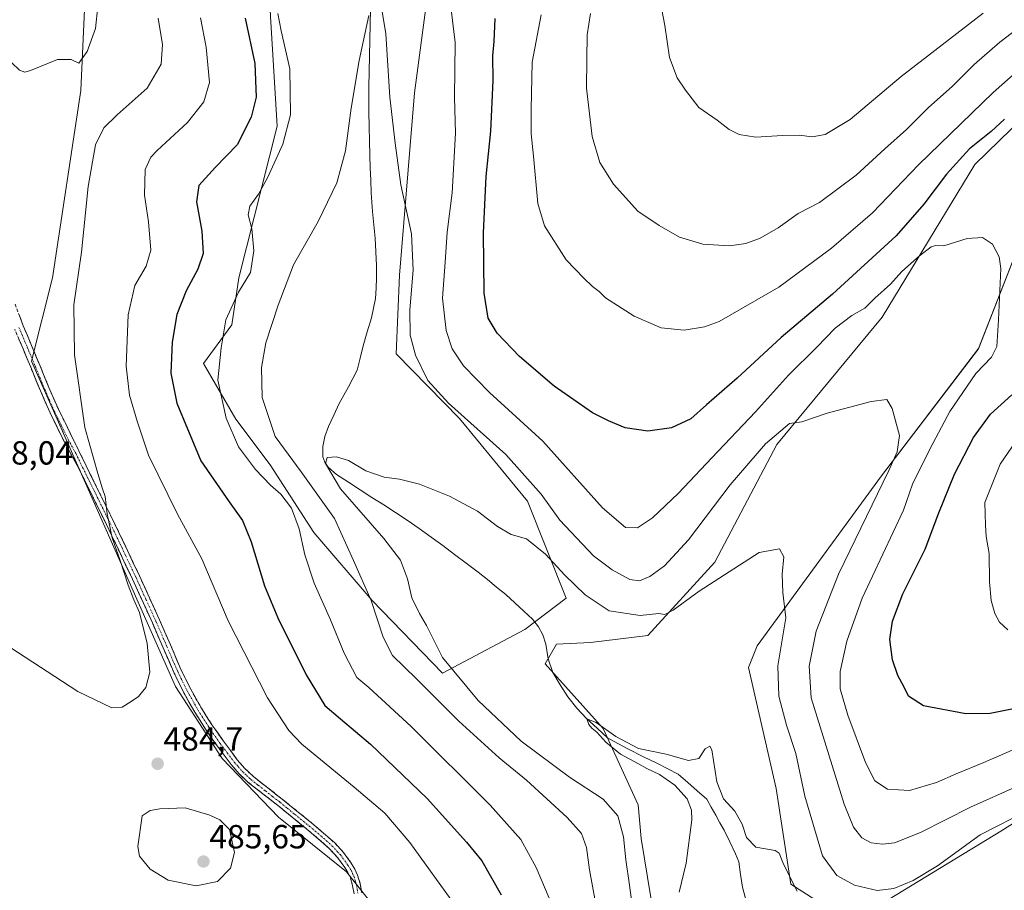
# Model space of a CAD drawing. Units: metres. Extents: x 559892 to 563343, y 4705555 to 4707900.
# Drawn here: x 561298 to 561593, y 4706848 to 4707109 of the extents above; entities that cross this region are included whole.
import ezdxf
from ezdxf.enums import TextEntityAlignment as Align

# ---------------------------------------------------------------- set-up
doc = ezdxf.new("R2010")
doc.units = ezdxf.units.M
doc.header["$MEASUREMENT"] = 0
doc.linetypes.add('TRAZO_Y_PUNTO', pattern=[1, 0.5, -0.25, 0, -0.25])
doc.linetypes.add('TRAZOSX2', pattern=[1.5, 1, -0.5])
for name, color, linetype, lineweight in [('Camino', 19, 'TRAZOSX2', 0), ('Camino Cxs', 19, 'Continuous', 0), ('Camino eje', 19, 'TRAZO_Y_PUNTO', 0), ('Carátula', 7, 'Continuous', 5), ('Corriente natural lineal', 142, 'Continuous', 13), ('Cultivos herbáceos CxS', 92, 'Continuous', 0), ('Cultivos leñosos CxS', 92, 'Continuous', 0), ('Curva de nivel maestra', 36, 'Continuous', 30), ('Curva de nivel normal', 36, 'Continuous', 0), ('Matorral CxS', 135, 'Continuous', 0), ('Pastizal CxS', 92, 'Continuous', 0), ('Punto de cota en terreno', 7, 'Continuous', 0), ('Rótulo de punto de cota en terreno', 19, 'Continuous', 0)]:
    doc.layers.add(name, color=color, linetype=linetype, lineweight=lineweight)
doc.styles.add('Arial', font='txt', dxfattribs={"height": 0.2})

# ---------------------------------------------------------------- blocks, each defined once
blk = doc.blocks.new('*U152')
at = {"layer": 'Matorral CxS', "color": 135, "linetype": 'Continuous', "lineweight": 0}
for points in [[(561373.0487, 4707110.1779, 470.1578), (561375.0471, 4707077.3729, 470.1912), (561363.5603, 4707031.8789, 469.4269), (561361.4879, 4707017.8335, 467.8578), (561352.9695, 4707006.2377, 470.4105), (561362.6781, 4706989.6015, 468.5279), (561373.0075, 4706975.9185, 468.5965), (561386.0887, 4706955.5685, 467.9216), (561403.5301, 4706935.2191, 464.3991), (561424.6063, 4706913.4157, 461.1816), (561449.3173, 4706926.4963, 456.7592), (561461.6717, 4706935.9449, 458.329), (561450.0439, 4706965.0153, 462.7797), (561429.6949, 4706989.7255, 464.3268), (561410.7585, 4707009.1611, 463.5742), (561411.7607, 4707032.6941, 464.6229), (561416.2215, 4707087.3115, 466.6285), (561422.7327, 4707136.3141, 471.4636)], [(561644.6145, 4706899.4109, 464.3476), (561591.9069, 4706866.1397, 457.8459), (561546.9173, 4706838.7475, 454.7553), (561528.9957, 4706850.1905, 455.3229), (561524.5751, 4706878.9277, 456.8215), (561516.3159, 4706915.0953, 457.7862), (561518.9349, 4706921.6411, 458.4999), (561556.1231, 4706972.6169, 466.169), (561585.1971, 4707010.6763, 469.5836), (561601.0379, 4707051.2851, 473.0204)], [(561620.4601, 4707101.2201, 477.6693), (561584.0831, 4707065.8907, 472.7788), (561556.3397, 4707020.1165, 467.9178), (561524.7465, 4706981.9299, 464.2412), (561506.1555, 4706946.7177, 460.4186), (561486.1047, 4706924.7045, 458.1042), (561468.9815, 4706922.6297, 457.5421), (561458.7969, 4706922.1021, 457.2086), (561455.4205, 4706916.1973, 456.3173), (561472.7301, 4706896.8569, 454.907), (561483.2719, 4706874.0157, 457.0532), (561484.1157, 4706863.8919, 456.9507), (561488.9041, 4706834.6545, 456.0034), (561502.7741, 4706812.4723, 454.3472), (561523.6159, 4706789.6319, 452.6095), (561545.9415, 4706769.1371, 449.7099), (561554.4199, 4706718.9359, 449.5075), (561567.7443, 4706699.9725, 449.9948), (561595.9403, 4706668.0057, 445.3005)], [(561513.2573, 4706639.8793, 472.5642), (561512.9439, 4706669.4255, 470.5415), (561485.5267, 4706710.5957, 474.6818), (561459.1817, 4706759.1283, 478.2744), (561443.4953, 4706782.0613, 479.0488), (561425.9953, 4706797.5897, 480.5827), (561415.7189, 4706817.3129, 481.9403), (561407.7041, 4706838.9541, 483.2501), (561395.8665, 4706853.8949, 483.8707), (561375.4729, 4706870.3225, 484.1282), (561358.5781, 4706887.8337, 483.9698), (561344.6209, 4706909.4239, 484.2596), (561301.4759, 4707006.9765, 486.8447), (561307.7341, 4707031.9275, 485.9681), (561316.2281, 4707088.0061, 487.6041), (561319.0013, 4707147.5971, 493.2524)]]:
    blk.add_polyline3d(points, dxfattribs=at)
blk = doc.blocks.new('*U186')
at = {"layer": 'Curva de nivel normal', "color": 36, "linetype": 'Continuous', "lineweight": 0}
for points in [[(561457.93, 4706842.75, 470), (561452.72, 4706855.23, 470), (561448.05, 4706863.62, 470), (561438.92, 4706873.85, 470), (561415.27, 4706897.51, 470), (561402.53, 4706909.17, 470), (561398.93, 4706912.18, 470), (561395.14, 4706919.41, 470), (561391.1, 4706929.41, 470), (561386.2, 4706940.44, 470), (561383.36, 4706948.88, 470), (561381.69, 4706956.7, 470), (561379.36, 4706962.87, 470), (561376.18, 4706967.1, 470), (561373.11, 4706969.74, 470), (561368.54, 4706974.51, 470), (561363.54, 4706981.27, 470), (561359.84, 4706989.88, 470), (561357.29, 4707001.29, 470), (561358.28, 4707010.88, 470), (561359.71, 4707019.28, 470), (561363.45, 4707027.56, 470), (561367.05, 4707033.49, 470), (561368.13, 4707040.03, 470), (561367.45, 4707046.56, 470), (561366.38, 4707050.75, 470), (561366.84, 4707053.41, 470), (561369.45, 4707056.95, 470), (561372.2, 4707061.89, 470), (561376.79, 4707071.92, 470), (561379.09, 4707080.76, 470), (561378.92, 4707094.51, 470), (561376.23, 4707105.87, 470), (561375.23, 4707111.11, 470)], [(561427.16, 4707112.34, 470), (561428.37, 4707102.41, 470), (561428.24, 4707085.97, 470), (561428.5, 4707075.3, 470), (561427.52, 4707057.34, 470), (561426.05, 4707045.59, 470), (561425.37, 4707036.56, 470), (561424.66, 4707025.84, 470), (561425.76, 4707016.13, 470), (561427.48, 4707010.67, 470), (561430.94, 4707005.51, 470), (561438.72, 4706997.57, 470), (561454.64, 4706983, 470), (561472.56, 4706963.02, 470), (561479.42, 4706957.1, 470), (561483.01, 4706956.98, 470), (561487.53, 4706959.99, 470), (561495.33, 4706967.41, 470), (561505.26, 4706978, 470), (561518.4, 4706991.76, 470), (561528.28, 4707002.76, 470), (561536.72, 4707011.11, 470), (561542.26, 4707016.84, 470), (561547.28, 4707020.66, 470), (561551.18, 4707022.8, 470), (561554.18, 4707025.82, 470), (561558.85, 4707030.02, 470), (561562.26, 4707033.76, 470), (561567.5, 4707038.54, 470), (561571.05, 4707041.24, 470), (561572.34, 4707041.6, 470), (561574.84, 4707041.5, 470), (561581.85, 4707043.68, 470), (561586.43, 4707043.99, 470), (561589.36, 4707042.03, 470), (561591.35, 4707038.22, 470), (561591.9, 4707034.68, 470), (561591.16, 4707019.33, 470), (561590.74, 4707011.28, 470), (561589.06, 4707008.12, 470), (561584.38, 4707003.28, 470), (561576.62, 4706991.89, 470), (561570.68, 4706980.75, 470), (561565.44, 4706970.03, 470), (561562.69, 4706962.25, 470), (561550.3, 4706935.89, 470), (561545.79, 4706923.06, 470), (561543.77, 4706913.92, 470), (561543.79, 4706908.73, 470), (561546.08, 4706900.89, 470), (561551.38, 4706886.67, 470), (561554.12, 4706881.22, 470), (561557.98, 4706878.67, 470), (561564.57, 4706878.3, 470), (561572.64, 4706880.7, 470), (561578.5, 4706883.28, 470), (561586.78, 4706886.65, 470), (561595.24, 4706890.34, 470)]]:
    blk.add_polyline3d(points, dxfattribs=at)
blk = doc.blocks.new('*U188')
at = {"layer": 'Curva de nivel normal', "color": 36, "linetype": 'Continuous', "lineweight": 0}
for points in [[(561260.2, 4707112.23, 490), (561271.26, 4707104.7, 490), (561280.21, 4707096.45, 490), (561283.88, 4707093.11, 490), (561285.55, 4707089.44, 490), (561286.58, 4707086.44, 490), (561290.84, 4707089.36, 490), (561293.51, 4707094.29, 490), (561295.6, 4707096.3, 490), (561297.86, 4707094.14, 490), (561299.49, 4707093.56, 490), (561301.13, 4707094.04, 490), (561309.31, 4707097.32, 490), (561313.38, 4707097.35, 490), (561315.64, 4707096.18, 490), (561318.18, 4707099.7, 490), (561320.7, 4707106.57, 490), (561321.37, 4707113.2, 490)], [(561487.9, 4707124.75, 490), (561491.18, 4707107.53, 490), (561492.59, 4707097.88, 490), (561494.88, 4707091.81, 490), (561497.44, 4707088.09, 490), (561501.41, 4707082.97, 490), (561506.92, 4707079.1, 490), (561510.45, 4707076.34, 490), (561513.47, 4707074.82, 490), (561518.46, 4707074.09, 490), (561526.51, 4707074.6, 490), (561531.51, 4707074.65, 490), (561535.37, 4707074.15, 490), (561539.3, 4707074.81, 490), (561546.71, 4707079.39, 490), (561562, 4707092.26, 490), (561586.63, 4707111.21, 490)]]:
    blk.add_polyline3d(points, dxfattribs=at)
blk = doc.blocks.new('*U193')
at = {"layer": 'Curva de nivel normal', "color": 36, "linetype": 'Continuous', "lineweight": 0}
for points in [[(561471.32, 4706839.81, 465), (561468.7, 4706854.51, 465), (561467.74, 4706861.2, 465), (561466.22, 4706865.37, 465), (561461.98, 4706870.22, 465), (561449.81, 4706881.38, 465), (561441.63, 4706888.12, 465), (561429.47, 4706899.06, 465), (561416.84, 4706911.78, 465), (561409.68, 4706918.71, 465), (561406.84, 4706924.19, 465), (561403.28, 4706935.19, 465), (561397.94, 4706947.16, 465), (561392.26, 4706959.76, 465), (561382.24, 4706973.81, 465), (561374.45, 4706984.35, 465), (561370.57, 4706996.08, 465), (561370.4, 4707005.08, 465), (561371.7, 4707012.44, 465), (561375.38, 4707023.75, 465), (561379.94, 4707035.75, 465), (561387.32, 4707048.75, 465), (561392.93, 4707060.41, 465), (561395.52, 4707070, 465), (561397.22, 4707082.79, 465), (561399.69, 4707097.04, 465), (561402.55, 4707110.56, 465)], [(561405.8, 4707115.99, 465), (561407.59, 4707104.97, 465), (561408.8, 4707085.99, 465), (561410.41, 4707072.25, 465), (561412.12, 4707059.76, 465), (561415.32, 4707045.05, 465), (561415.87, 4707034.17, 465), (561414.8, 4707022.29, 465), (561414.93, 4707014.68, 465), (561416.53, 4707008.77, 465), (561420.19, 4707001.19, 465), (561426.38, 4706994.32, 465), (561443.59, 4706978.92, 465), (561454.19, 4706967.09, 465), (561459.76, 4706959.33, 465), (561469.88, 4706948.64, 465), (561475.49, 4706944.36, 465), (561480.77, 4706941.5, 465), (561483.66, 4706941.16, 465), (561486.72, 4706942.4, 465), (561491.09, 4706945.58, 465), (561498.31, 4706953.44, 465), (561510.8, 4706969.83, 465), (561521.4, 4706982.18, 465), (561528.56, 4706988.22, 465), (561532.27, 4706988.74, 465), (561539.89, 4706991.31, 465), (561553.02, 4706994.84, 465), (561557.75, 4706995.4, 465), (561559.32, 4706992.8, 465), (561561.49, 4706984.66, 465), (561560.87, 4706979.77, 465), (561558.34, 4706974.22, 465), (561543.25, 4706943.09, 465), (561536.56, 4706926.04, 465), (561534.45, 4706915.54, 465), (561535.05, 4706906.05, 465), (561544.96, 4706874.2, 465), (561547.74, 4706867.32, 465), (561550.22, 4706864.12, 465), (561553.02, 4706862.59, 465), (561556.43, 4706862.21, 465), (561560.02, 4706862.65, 465), (561567.85, 4706865.74, 465), (561582.85, 4706873.34, 465), (561597.1, 4706879.7, 465)]]:
    blk.add_polyline3d(points, dxfattribs=at)
blk = doc.blocks.new('*U194')
at = {"layer": 'Curva de nivel normal', "color": 36, "linetype": 'Continuous', "lineweight": 0}
blk.add_polyline3d([(561482.6, 4706835.24, 460), (561480.64, 4706849.9, 460), (561479.5, 4706857.49, 460), (561478.81, 4706864.39, 460), (561477.18, 4706870.71, 460), (561472.77, 4706875.66, 460), (561462.71, 4706882.28, 460), (561448.18, 4706893.08, 460), (561435.32, 4706905.23, 460), (561424.61, 4706918.18, 460), (561419.84, 4706927.74, 460), (561417.73, 4706931.3, 460), (561415.42, 4706935.99, 460), (561414.14, 4706941.72, 460), (561412.07, 4706947.27, 460), (561407.05, 4706953.82, 460), (561394.05, 4706968.65, 460), (561389.56, 4706976.24, 460), (561390.02, 4706978.06, 460), (561392.88, 4706978.3, 460), (561396.48, 4706977.16, 460), (561401.61, 4706974.1, 460), (561407.18, 4706972.15, 460), (561411.74, 4706971.56, 460), (561417.68, 4706970.03, 460), (561426.68, 4706966.44, 460), (561435.08, 4706962.03, 460), (561441.11, 4706957.44, 460), (561445.23, 4706955.02, 460), (561449.77, 4706953.68, 460), (561455.45, 4706949.1, 460), (561461.22, 4706942.83, 460), (561467.31, 4706936.88, 460), (561474.52, 4706932.09, 460), (561483.84, 4706930.74, 460), (561489.4, 4706931.3, 460), (561491.27, 4706931.04, 460), (561493.69, 4706932.33, 460), (561501.48, 4706937.99, 460), (561519.51, 4706949.62, 460), (561525.58, 4706950.74, 460), (561526.92, 4706948.29, 460), (561526.42, 4706943.15, 460), (561526.54, 4706937.65, 460), (561527.44, 4706930.01, 460), (561525.04, 4706915.67, 460), (561525.39, 4706906.54, 460), (561527.7, 4706897.84, 460), (561530.44, 4706889.39, 460), (561533.18, 4706876.57, 460), (561538.46, 4706858.68, 460), (561542.74, 4706852.77, 460), (561548.04, 4706849.92, 460), (561554.84, 4706848.37, 460), (561559.88, 4706848.93, 460), (561565.63, 4706851.32, 460), (561572.88, 4706855.72, 460), (561585.69, 4706865.05, 460), (561600.58, 4706872.55, 460)], dxfattribs=at)
blk = doc.blocks.new('*U203')
at = {"layer": 'Curva de nivel normal', "color": 36, "linetype": 'Continuous', "lineweight": 0}
blk.add_polyline3d([(561530.86, 4706848.14, 455), (561526.81, 4706856.2, 455), (561525.43, 4706859.5, 455), (561524.3, 4706860.35, 455), (561518.51, 4706861.34, 455), (561515.69, 4706864.24, 455), (561514.4, 4706868.15, 455), (561512.2, 4706872.1, 455), (561508.8, 4706875.83, 455), (561506.82, 4706880.9, 455), (561505.34, 4706890.43, 455), (561504.7, 4706891.62, 455), (561503.29, 4706890.81, 455), (561501.38, 4706887.91, 455), (561498.3, 4706887.26, 455), (561491.62, 4706889.19, 455), (561483.31, 4706890.88, 455), (561476.53, 4706894.44, 455), (561470.62, 4706898.68, 455), (561467.88, 4706899.74, 455), (561468.5, 4706898.07, 455), (561469.38, 4706896.94, 455), (561470.86, 4706895.77, 455), (561473.51, 4706892.74, 455), (561477.92, 4706889.16, 455), (561483.38, 4706886.29, 455), (561485.87, 4706884.83, 455), (561489.63, 4706883.1, 455), (561494.23, 4706879.86, 455), (561497.89, 4706875.79, 455), (561499.19, 4706872.37, 455), (561499.29, 4706869.53, 455), (561497.6, 4706856.5, 455), (561495.55, 4706847.83, 455)], dxfattribs=at)
blk = doc.blocks.new('*U205')
at = {"layer": 'Curva de nivel maestra', "color": 36, "linetype": 'Continuous', "lineweight": 30}
for points in [[(561607.71, 4706905.11, 475), (561588.68, 4706901.32, 475), (561581.39, 4706901.29, 475), (561568.75, 4706903.68, 475), (561564.18, 4706906.54, 475), (561562.91, 4706909.27, 475), (561561.07, 4706912.7, 475), (561559.43, 4706917.46, 475), (561558.65, 4706923.58, 475), (561559.4, 4706929.07, 475), (561562.57, 4706937.24, 475), (561569.22, 4706950.65, 475), (561573.31, 4706961.53, 475), (561578, 4706973.08, 475), (561583.66, 4706984.08, 475), (561588.76, 4706991.08, 475), (561595.22, 4706996.85, 475)], [(561593.02, 4707079.49, 475), (561589.02, 4707075.73, 475), (561582.49, 4707070.53, 475), (561575.62, 4707062.96, 475), (561568.84, 4707053.93, 475), (561560.53, 4707044.45, 475), (561541.44, 4707027.05, 475), (561526.05, 4707013.99, 475), (561512.93, 4707001.89, 475), (561503.68, 4706993.82, 475), (561499.02, 4706989.64, 475), (561493.26, 4706986.99, 475), (561486.09, 4706985.93, 475), (561479.38, 4706986.96, 475), (561474.39, 4706989.1, 475), (561469.58, 4706991.46, 475), (561458.11, 4706999.4, 475), (561447.71, 4707008.34, 475), (561441.04, 4707015.28, 475), (561438.3, 4707019.86, 475), (561437.08, 4707027.32, 475), (561436.85, 4707045.41, 475), (561437.7, 4707062.22, 475), (561439.06, 4707075.86, 475), (561439.81, 4707091.01, 475), (561439.65, 4707098.46, 475), (561440.12, 4707102.69, 475), (561440.37, 4707109.61, 475)], [(561365.51, 4707109.75, 475), (561368.35, 4707096.08, 475), (561368.78, 4707086.08, 475), (561367.31, 4707080.08, 475), (561363.05, 4707071.75, 475), (561356.63, 4707065.08, 475), (561351.65, 4707059.57, 475), (561350.9, 4707054.7, 475), (561352.53, 4707045.84, 475), (561352.88, 4707039.16, 475), (561351.33, 4707034.49, 475), (561347.78, 4707027.96, 475), (561345.03, 4707020.88, 475), (561343.66, 4707012.65, 475), (561343.18, 4707003.37, 475), (561344.98, 4706994.38, 475), (561352.22, 4706977.08, 475), (561360.74, 4706964.76, 475), (561364.66, 4706959.15, 475), (561367.25, 4706952.8, 475), (561371.3, 4706939.65, 475), (561375.24, 4706930.04, 475), (561383.76, 4706912.98, 475), (561389.31, 4706903.76, 475), (561394.04, 4706899.8, 475), (561403.04, 4706892.16, 475), (561420.06, 4706875.89, 475), (561431.84, 4706862.78, 475), (561436.36, 4706857.19, 475), (561442.15, 4706847.06, 475)]]:
    blk.add_polyline3d(points, dxfattribs=at)
blk = doc.blocks.new('5PATER')
at = {"layer": 'Carátula', "linetype": 'Continuous', "lineweight": 5}
h = blk.add_hatch(color=250, dxfattribs=at)
edge = h.paths.add_edge_path()
edge.add_ellipse((0, 0.01), major_axis=(-1.33, -1.34), ratio=0.999422, start_angle=0, end_angle=360)

msp = doc.modelspace()

# ---------------------------------------------------------------- linework, layer by layer
at = {"layer": 'Camino', "color": 19, "linetype": 'TRAZOSX2', "lineweight": 0}
for points in [[(561296.55, 4707024.06), (561299, 4707017.55), (561301.46, 4707011.65), (561303.96, 4707005.72), (561306.67, 4706999.07), (561309.55, 4706992.56), (561313.68, 4706984.11), (561317.84, 4706975.62), (561327.66, 4706955.64), (561333.84, 4706942.59), (561339.83, 4706929.45), (561343.09, 4706921.93), (561346.33, 4706914.39), (561349.19, 4706908.61), (561352.36, 4706902.97), (561355.54, 4706897.95), (561358.97, 4706893.08), (561363.14, 4706887.48), (561365.42, 4706884.86), (561367.95, 4706882.47), (561372.26, 4706879.08), (561376.58, 4706875.72), (561381.01, 4706872.13), (561385.43, 4706868.52), (561388.91, 4706865.59), (561392.31, 4706862.57), (561394.95, 4706859.71), (561397.26, 4706856.54), (561398.35, 4706854.76), (561399.19, 4706852.87), (561399.96, 4706850.29), (561400.41, 4706847.64)], [(561398.11, 4706847.34), (561397.69, 4706849.76), (561397.01, 4706852.07), (561396.29, 4706853.68), (561395.33, 4706855.25), (561393.15, 4706858.24), (561390.69, 4706860.91), (561387.39, 4706863.84), (561383.95, 4706866.74), (561379.55, 4706870.33), (561375.14, 4706873.91), (561370.83, 4706877.25), (561366.43, 4706880.72), (561363.74, 4706883.25), (561361.34, 4706886.03), (561357.09, 4706891.72), (561353.61, 4706896.66), (561350.37, 4706901.78), (561347.14, 4706907.53), (561344.22, 4706913.42), (561340.96, 4706921.01), (561337.71, 4706928.51), (561331.73, 4706941.61), (561325.57, 4706954.64), (561320.67, 4706964.61), (561315.76, 4706974.59), (561311.23, 4706982.91), (561307.07, 4706991.41), (561304.16, 4706998), (561301.43, 4707004.67), (561298.94, 4707010.6), (561296.46, 4707016.54)]]:
    msp.add_lwpolyline(points, dxfattribs=at)
at = {"layer": 'Camino Cxs', "color": 19, "linetype": 'Continuous', "lineweight": 0}
for points in [[(561297.78, 4707020.81, 487.62), (561299, 4707017.55, 487.53), (561300.23, 4707014.6, 487.41), (561301.46, 4707011.65, 487.11), (561302.71, 4707008.69, 486.87), (561303.96, 4707005.72, 486.71), (561305.32, 4707002.4, 486.55), (561306.67, 4706999.07, 486.29), (561308.11, 4706995.82, 486.06), (561309.55, 4706992.56, 485.91), (561311.62, 4706988.34, 485.82), (561313.68, 4706984.11, 485.48), (561315.76, 4706979.87, 485.42), (561317.84, 4706975.62, 485.18), (561319.8, 4706971.62, 485.08), (561321.77, 4706967.63, 485.06), (561323.73, 4706963.63, 484.75), (561325.7, 4706959.64, 484.76), (561327.66, 4706955.64, 484.64), (561329.72, 4706951.29, 484.55), (561331.78, 4706946.94, 484.54), (561333.84, 4706942.59, 484.58), (561335.84, 4706938.21, 484.64), (561337.83, 4706933.83, 484.61), (561339.83, 4706929.45, 484.6), (561341.46, 4706925.69, 484.57), (561343.09, 4706921.93, 484.44), (561344.71, 4706918.16, 484.37), (561346.33, 4706914.39, 484.29), (561347.76, 4706911.5, 484.12), (561349.19, 4706908.61, 484), (561350.78, 4706905.79, 483.98), (561352.36, 4706902.97, 483.95), (561353.95, 4706900.46, 483.87), (561355.54, 4706897.95, 483.83), (561357.26, 4706895.52, 483.82), (561358.97, 4706893.08, 483.75), (561361.06, 4706890.28, 483.75), (561363.14, 4706887.48, 483.71), (561365.42, 4706884.86, 483.69), (561367.95, 4706882.47, 483.62), (561370.11, 4706880.78, 483.54), (561372.26, 4706879.08, 483.6), (561374.42, 4706877.4, 483.54), (561376.58, 4706875.72, 483.56), (561378.8, 4706873.93, 483.55), (561381.01, 4706872.13, 483.51), (561383.22, 4706870.33, 483.59), (561385.43, 4706868.52, 483.71), (561388.91, 4706865.59, 483.68), (561392.31, 4706862.57, 483.77), (561394.95, 4706859.71, 483.85), (561397.26, 4706856.54, 483.85), (561398.35, 4706854.76, 483.83), (561399.19, 4706852.87, 483.8), (561399.96, 4706850.29, 483.7), (561400.41, 4706847.64, 483.6)], [(561398.11, 4706847.34, 483.59), (561397.69, 4706849.76, 483.69), (561397.01, 4706852.07, 483.77), (561396.29, 4706853.68, 483.85), (561395.33, 4706855.25, 483.94), (561393.15, 4706858.24, 483.97), (561390.69, 4706860.91, 483.94), (561387.39, 4706863.84, 483.85), (561383.95, 4706866.74, 483.87), (561381.75, 4706868.54, 483.83), (561379.55, 4706870.33, 483.74), (561377.35, 4706872.12, 483.78), (561375.14, 4706873.91, 483.79), (561372.99, 4706875.58, 483.74), (561370.83, 4706877.25, 483.8), (561368.63, 4706878.99, 483.79), (561366.43, 4706880.72, 483.83), (561363.74, 4706883.25, 483.88), (561361.34, 4706886.03, 483.92), (561359.22, 4706888.88, 483.95), (561357.09, 4706891.72, 483.98), (561355.35, 4706894.19, 484.02), (561353.61, 4706896.66, 484.01), (561351.99, 4706899.22, 484.04), (561350.37, 4706901.78, 484.09), (561348.76, 4706904.66, 484.09), (561347.14, 4706907.53, 484.13), (561345.68, 4706910.48, 484.26), (561344.22, 4706913.42, 484.36), (561342.59, 4706917.22, 484.41), (561340.96, 4706921.01, 484.52), (561339.34, 4706924.76, 484.67), (561337.71, 4706928.51, 484.65), (561335.72, 4706932.88, 484.78), (561333.72, 4706937.24, 484.78), (561331.73, 4706941.61, 484.79), (561329.68, 4706945.95, 484.82), (561327.62, 4706950.3, 484.86), (561325.57, 4706954.64, 484.97), (561323.94, 4706957.96, 485.03), (561322.3, 4706961.29, 485.06), (561320.67, 4706964.61, 485.2), (561319.03, 4706967.94, 485.35), (561317.4, 4706971.26, 485.36), (561315.76, 4706974.59, 485.48), (561313.5, 4706978.75, 485.76), (561311.23, 4706982.91, 485.9), (561309.15, 4706987.16, 486.14), (561307.07, 4706991.41, 486.24), (561305.62, 4706994.71, 486.36), (561304.16, 4706998, 486.63), (561302.8, 4707001.34, 486.8), (561301.43, 4707004.67, 486.91), (561300.19, 4707007.64, 487.2), (561298.94, 4707010.6, 487.53), (561297.7, 4707013.57, 487.89)]]:
    msp.add_polyline3d(points, dxfattribs=at)
at = {"layer": 'Camino eje', "color": 19, "linetype": 'TRAZO_Y_PUNTO', "lineweight": 0}
msp.add_lwpolyline([(561297.73, 4707017.05), (561300.2, 4707011.13), (561301.45, 4707008.16), (561302.7, 4707005.2), (561304.05, 4707001.87), (561305.42, 4706998.54), (561306.86, 4706995.28), (561308.31, 4706991.99), (561310.39, 4706987.74), (561312.46, 4706983.51), (561314.72, 4706979.35), (561316.8, 4706975.11), (561319.26, 4706970.11), (561321.71, 4706965.12), (561326.62, 4706955.14), (561329.7, 4706948.63), (561332.79, 4706942.1), (561335.78, 4706935.55), (561338.77, 4706928.98), (561342.03, 4706921.47), (561345.28, 4706913.91), (561346.74, 4706910.96), (561348.17, 4706908.07), (561351.37, 4706902.38), (561354.58, 4706897.31), (561358.03, 4706892.4), (561360.12, 4706889.6), (561362.24, 4706886.76), (561363.38, 4706885.45), (561364.58, 4706884.06), (561365.93, 4706882.79), (561367.19, 4706881.6), (561369.39, 4706879.86), (561371.55, 4706878.17), (561373.7, 4706876.5), (561375.86, 4706874.82), (561378.08, 4706873.02), (561380.28, 4706871.23), (561384.69, 4706867.63), (561388.15, 4706864.72), (561391.5, 4706861.74), (561394.05, 4706858.98), (561396.3, 4706855.9), (561397.32, 4706854.22), (561397.68, 4706853.42), (561398.1, 4706852.47), (561398.49, 4706851.18), (561398.83, 4706850.03), (561399.05, 4706848.7), (561399.26, 4706847.49)], dxfattribs=at)
at = {"layer": 'Corriente natural lineal', "color": 142, "linetype": 'Continuous', "lineweight": 13}
msp.add_polyline3d([(561403.07, 4707112.55, 465.17), (561402.96, 4707107.84, 465.08), (561402.85, 4707103.13, 464.54), (561402.74, 4707098.42, 464.33), (561402.63, 4707093.71, 464.2), (561402.52, 4707089, 464.01), (561402.53, 4707085.28, 463.87), (561402.53, 4707081.55, 463.7), (561402.62, 4707077.22, 463.54), (561402.72, 4707072.9, 463.44), (561402.81, 4707068.57, 463.24), (561402.96, 4707064.85, 463.13), (561403.12, 4707061.12, 462.95), (561403.27, 4707057.4, 462.76), (561403.45, 4707054.59, 462.67), (561403.63, 4707051.77, 462.58), (561404.02, 4707047.8, 462.43), (561404.41, 4707043.82, 462.2), (561404.61, 4707039.73, 462.03), (561404.81, 4707035.64, 461.86), (561404.86, 4707031.93, 461.72), (561404.71, 4707028.84, 461.62), (561404.55, 4707025.74, 461.59), (561403.93, 4707022.85, 461.53), (561403.31, 4707019.95, 461.46), (561402.09, 4707015.73, 461.26), (561400.86, 4707011.51, 461.11), (561399.95, 4707007.88, 461.01), (561399.03, 4707004.25, 460.91), (561397.75, 4707001.73, 460.84), (561396.46, 4706999.2, 460.77), (561395.04, 4706996.73, 460.74), (561393.62, 4706994.26, 460.67), (561392.02, 4706990.79, 460.5), (561390.41, 4706987.32, 460.41), (561389.38, 4706984.34, 460.3), (561388.73, 4706981.35, 460.22), (561388.78, 4706978.22, 460.2), (561389.34, 4706976.66, 460.32), (561390.34, 4706975.14, 460.12), (561392.9, 4706972.95, 459.69), (561396.43, 4706970.68, 459.39), (561399.95, 4706968.4, 459.16), (561403.48, 4706966.13, 458.92), (561407.01, 4706963.85, 458.47), (561410.53, 4706961.58, 458.38), (561414.06, 4706959.3, 458.17), (561417.62, 4706956.75, 458.06), (561421.18, 4706954.21, 457.92), (561424.74, 4706951.66, 457.87), (561428.25, 4706949.02, 457.75), (561431.75, 4706946.39, 457.66), (561435.26, 4706943.75, 457.56), (561438.05, 4706941.49, 457.5), (561440.84, 4706939.24, 457.36), (561443.63, 4706936.98, 457.35), (561446.29, 4706934.52, 457.23), (561448.95, 4706932.05, 457.14), (561451.61, 4706929.59, 456.88), (561453.33, 4706927.37, 456.75), (561454.65, 4706924.89, 456.42), (561455.56, 4706922.13, 456.12), (561456.32, 4706917.78, 455.94), (561457.62, 4706913.62, 455.89), (561459.89, 4706909.98, 455.94), (561462.15, 4706906.34, 455.5), (561464.81, 4706902.98, 455.29), (561467.77, 4706899.82, 455.1), (561470.91, 4706896.95, 455.02), (561474.05, 4706894.08, 454.88), (561477.17, 4706892.35, 454.85), (561480.3, 4706890.63, 455.06), (561484.66, 4706888.48, 454.37), (561489.03, 4706886.34, 454.55), (561492.12, 4706884.75, 454.44), (561495.22, 4706883.16, 454.39), (561498.08, 4706880.68, 454.49), (561500.93, 4706878.19, 454.35), (561503.79, 4706875.7, 454.3), (561505.13, 4706873.29, 454.12), (561506.47, 4706870.88, 454), (561507.72, 4706868.63, 453.97), (561508.97, 4706866.37, 453.98), (561510.68, 4706862.86, 453.85), (561512.39, 4706859.34, 453.81), (561513.35, 4706856.92, 453.85), (561513.94, 4706853.15, 453.79), (561514.52, 4706849.37, 453.57), (561515.73, 4706844.86, 453.26)], dxfattribs=at)
at = {"layer": 'Cultivos herbáceos CxS', "color": 92, "linetype": 'Continuous', "lineweight": 0}
for points in [[(561595.94, 4706668.01, 445.3), (561567.74, 4706699.97, 449.99), (561554.42, 4706718.94, 449.51), (561545.94, 4706769.14, 449.71), (561523.62, 4706789.63, 452.61), (561502.77, 4706812.47, 454.35), (561488.9, 4706834.65, 456), (561484.12, 4706863.89, 456.95), (561483.27, 4706874.02, 457.05), (561472.73, 4706896.86, 454.91), (561455.42, 4706916.2, 456.32), (561458.8, 4706922.1, 457.21), (561468.98, 4706922.63, 457.54), (561486.1, 4706924.7, 458.1), (561506.16, 4706946.72, 460.42), (561524.75, 4706981.93, 464.24), (561556.34, 4707020.12, 467.92), (561584.08, 4707065.89, 472.78), (561620.46, 4707101.22, 477.67)], [(561620.46, 4707101.22, 477.67), (561584.08, 4707065.89, 472.78), (561556.34, 4707020.12, 467.92), (561524.75, 4706981.93, 464.24), (561506.16, 4706946.72, 460.42), (561486.1, 4706924.7, 458.1), (561468.98, 4706922.63, 457.54), (561458.8, 4706922.1, 457.21), (561455.42, 4706916.2, 456.32), (561472.73, 4706896.86, 454.91), (561483.27, 4706874.02, 457.05), (561484.12, 4706863.89, 456.95), (561488.9, 4706834.65, 456), (561502.77, 4706812.47, 454.35), (561523.62, 4706789.63, 452.61), (561545.94, 4706769.14, 449.71), (561554.42, 4706718.94, 449.51), (561567.74, 4706699.97, 449.99), (561595.94, 4706668.01, 445.3)], [(561601.04, 4707051.29, 473.02), (561585.2, 4707010.68, 469.58), (561556.12, 4706972.62, 466.17), (561518.93, 4706921.64, 458.5), (561516.32, 4706915.1, 457.79), (561524.58, 4706878.93, 456.82), (561529, 4706850.19, 455.32), (561546.92, 4706838.75, 454.76), (561591.91, 4706866.14, 457.85), (561644.61, 4706899.41, 464.35)], [(561644.61, 4706899.41, 464.35), (561591.91, 4706866.14, 457.85), (561546.92, 4706838.75, 454.76), (561529, 4706850.19, 455.32), (561524.58, 4706878.93, 456.82), (561516.32, 4706915.1, 457.79), (561518.93, 4706921.64, 458.5), (561556.12, 4706972.62, 466.17), (561585.2, 4707010.68, 469.58), (561601.04, 4707051.29, 473.02)]]:
    msp.add_polyline3d(points, dxfattribs=at)
at = {"layer": 'Cultivos leñosos CxS', "color": 92, "linetype": 'Continuous', "lineweight": 0}
for points in [[(561393.96, 4707179.3, 470.7), (561393.12, 4707178.61, 470.72), (561378.76, 4707153.68, 470.7), (561371.66, 4707139.28, 473.05), (561373.05, 4707110.18, 470.16), (561375.05, 4707077.37, 470.19), (561363.56, 4707031.88, 469.43), (561361.49, 4707017.83, 467.86), (561352.97, 4707006.24, 470.41), (561362.68, 4706989.6, 468.53), (561373.01, 4706975.92, 468.6), (561386.09, 4706955.57, 467.92), (561403.53, 4706935.22, 464.4), (561424.61, 4706913.42, 461.18), (561449.32, 4706926.5, 456.76), (561461.67, 4706935.94, 458.33), (561450.04, 4706965.02, 462.78), (561429.69, 4706989.73, 464.33), (561410.76, 4707009.16, 463.57), (561411.76, 4707032.69, 464.62), (561416.22, 4707087.31, 466.63), (561422.73, 4707136.31, 471.46), (561432.87, 4707168.65, 472.43)], [(561422.73, 4707136.31, 471.46), (561416.22, 4707087.31, 466.63), (561411.76, 4707032.69, 464.62), (561410.76, 4707009.16, 463.57), (561429.69, 4706989.73, 464.33), (561450.04, 4706965.02, 462.78), (561461.67, 4706935.94, 458.33), (561449.32, 4706926.5, 456.76), (561424.61, 4706913.42, 461.18), (561424.61, 4706913.42, 461.18), (561403.53, 4706935.22, 464.4), (561386.09, 4706955.57, 467.92), (561373.01, 4706975.92, 468.6), (561362.68, 4706989.6, 468.53), (561352.97, 4707006.24, 470.41), (561361.49, 4707017.83, 467.86), (561363.56, 4707031.88, 469.43), (561375.05, 4707077.37, 470.19), (561373.05, 4707110.18, 470.16)]]:
    msp.add_polyline3d(points, dxfattribs=at)
at = {"layer": 'Curva de nivel normal', "color": 36, "linetype": 'Continuous', "lineweight": 0}
for points in [[(561294.97, 4706921.21, 485), (561315.38, 4706908, 485), (561325.51, 4706903.08, 485), (561328.61, 4706903.28, 485), (561331.34, 4706904.93, 485), (561333.58, 4706906.45, 485), (561335.73, 4706909.2, 485), (561336.92, 4706913.76, 485), (561336.14, 4706922.38, 485), (561333.85, 4706931.65, 485), (561332.13, 4706935.43, 485), (561330.42, 4706939.85, 485), (561328.08, 4706947.25, 485), (561325.68, 4706953.99, 485), (561324.15, 4706961.15, 485), (561323.52, 4706966.42, 485), (561322.73, 4706968.63, 485), (561321.34, 4706973.25, 485), (561317.47, 4706987.04, 485), (561314.31, 4707008.88, 485), (561314.2, 4707023.77, 485), (561316.45, 4707039.56, 485), (561318.41, 4707059.28, 485), (561320.66, 4707071.75, 485), (561323.1, 4707076.84, 485), (561327.14, 4707080.77, 485), (561336.18, 4707088.71, 485), (561340.3, 4707095.9, 485), (561340.71, 4707101.87, 485), (561339.4, 4707109.76, 485)], [(561352.11, 4707109.83, 480), (561353.84, 4707101.07, 480), (561354.77, 4707090.46, 480), (561353.14, 4707084.61, 480), (561348.18, 4707078.45, 480), (561339.13, 4707070.1, 480), (561337.24, 4707068.02, 480), (561335.56, 4707064.32, 480), (561335.29, 4707056.71, 480), (561336.56, 4707048.65, 480), (561337.23, 4707040.21, 480), (561335.8, 4707035.36, 480), (561332.46, 4707029.57, 480), (561330.44, 4707020.85, 480), (561329.88, 4707005.48, 480), (561330.86, 4706996.73, 480), (561333.15, 4706988.95, 480), (561336.58, 4706978.72, 480), (561345.21, 4706961.08, 480), (561352.46, 4706947.68, 480), (561360.38, 4706929.14, 480), (561372.22, 4706906.05, 480), (561378.59, 4706896.28, 480), (561382.43, 4706892.21, 480), (561398.16, 4706879.28, 480), (561407.29, 4706871.52, 480), (561414.85, 4706862.75, 480), (561428.5, 4706843.69, 480)], [(561600.02, 4707096.59, 480), (561589.64, 4707087.41, 480), (561567.27, 4707065.75, 480), (561553.41, 4707051.41, 480), (561541.14, 4707040.75, 480), (561525.39, 4707029.06, 480), (561507.47, 4707018.85, 480), (561503.12, 4707017.25, 480), (561497.05, 4707016.27, 480), (561490.13, 4707016.89, 480), (561482.02, 4707020.37, 480), (561473.49, 4707025.96, 480), (561471.51, 4707027.82, 480), (561469.51, 4707029.31, 480), (561466.95, 4707031.8, 480), (561461.68, 4707037.32, 480), (561455.22, 4707047.48, 480), (561453.2, 4707054.15, 480), (561451.91, 4707068.32, 480), (561451.16, 4707075.02, 480), (561451.17, 4707082.41, 480), (561451.5, 4707096.48, 480), (561454.2, 4707110.73, 480)], [(561468.94, 4707111.14, 485), (561467.99, 4707104.68, 485), (561467.82, 4707097.38, 485), (561467.8, 4707088.78, 485), (561469.48, 4707074.23, 485), (561471.77, 4707066.44, 485), (561475.87, 4707059.95, 485), (561483.1, 4707051.89, 485), (561489.51, 4707047.58, 485), (561495.62, 4707044.04, 485), (561502.64, 4707042, 485), (561510.62, 4707041.48, 485), (561515.51, 4707042.17, 485), (561519.75, 4707043.77, 485), (561525.15, 4707046.92, 485), (561531.18, 4707051.15, 485), (561537.54, 4707054.51, 485), (561548.58, 4707062.63, 485), (561557.09, 4707070.52, 485), (561563.58, 4707076.31, 485), (561570.21, 4707082.91, 485), (561577.28, 4707089.28, 485), (561583.94, 4707095.83, 485), (561591.55, 4707102.57, 485), (561597.94, 4707107.41, 485)], [(561594.01, 4706926.4, 480), (561591.44, 4706928.77, 480), (561590.13, 4706931.37, 480), (561588.99, 4706935.22, 480), (561588.51, 4706940.85, 480), (561588.38, 4706949.27, 480), (561587.47, 4706954.36, 480), (561587.26, 4706957.82, 480), (561587.06, 4706964.59, 480), (561591.69, 4706976.12, 480), (561597.43, 4706984.33, 480)], [(561350.84, 4706849.72, 485), (561357.19, 4706850.99, 485), (561361.06, 4706854.97, 485), (561362.25, 4706859.75, 485), (561360.82, 4706866.65, 485), (561357.9, 4706869.46, 485), (561354.94, 4706870.85, 485), (561347.51, 4706873.08, 485), (561339.92, 4706872.77, 485), (561337.07, 4706872.26, 485), (561334.63, 4706870.7, 485), (561333.3, 4706861.54, 485), (561333.84, 4706858.64, 485), (561337.02, 4706854.67, 485), (561342.4, 4706851.46, 485), (561350.84, 4706849.72, 485)]]:
    msp.add_polyline3d(points, dxfattribs=at)
at = {"layer": 'Matorral CxS', "color": 135, "linetype": 'Continuous', "lineweight": 0}
for points in [[(561393.96, 4707179.3, 470.7), (561393.12, 4707178.61, 470.72), (561378.76, 4707153.68, 470.7), (561371.66, 4707139.28, 473.05), (561373.05, 4707110.18, 470.16), (561375.05, 4707077.37, 470.19), (561363.56, 4707031.88, 469.43), (561361.49, 4707017.83, 467.86), (561352.97, 4707006.24, 470.41), (561362.68, 4706989.6, 468.53), (561373.01, 4706975.92, 468.6), (561386.09, 4706955.57, 467.92), (561403.53, 4706935.22, 464.4), (561424.61, 4706913.42, 461.18), (561449.32, 4706926.5, 456.76), (561461.67, 4706935.94, 458.33), (561450.04, 4706965.02, 462.78), (561429.69, 4706989.73, 464.33), (561410.76, 4707009.16, 463.57), (561411.76, 4707032.69, 464.62), (561416.22, 4707087.31, 466.63), (561422.73, 4707136.31, 471.46), (561432.87, 4707168.65, 472.43)], [(561513.26, 4706639.88, 472.56), (561512.94, 4706669.43, 470.54), (561485.53, 4706710.6, 474.68), (561459.18, 4706759.13, 478.27), (561443.5, 4706782.06, 479.05), (561426, 4706797.59, 480.58), (561415.72, 4706817.31, 481.94), (561407.7, 4706838.95, 483.25), (561395.87, 4706853.89, 483.87), (561375.47, 4706870.32, 484.13), (561358.58, 4706887.83, 483.97), (561344.62, 4706909.42, 484.26), (561301.48, 4707006.98, 486.84), (561307.73, 4707031.93, 485.97), (561316.23, 4707088.01, 487.6), (561319, 4707147.6, 493.25)], [(561620.46, 4707101.22, 477.67), (561584.08, 4707065.89, 472.78), (561556.34, 4707020.12, 467.92), (561524.75, 4706981.93, 464.24), (561506.16, 4706946.72, 460.42), (561486.1, 4706924.7, 458.1), (561468.98, 4706922.63, 457.54), (561458.8, 4706922.1, 457.21), (561455.42, 4706916.2, 456.32), (561472.73, 4706896.86, 454.91), (561483.27, 4706874.02, 457.05), (561484.12, 4706863.89, 456.95), (561488.9, 4706834.65, 456), (561502.77, 4706812.47, 454.35), (561523.62, 4706789.63, 452.61), (561545.94, 4706769.14, 449.71), (561554.42, 4706718.94, 449.51), (561567.74, 4706699.97, 449.99), (561595.94, 4706668.01, 445.3)], [(561644.61, 4706899.41, 464.35), (561591.91, 4706866.14, 457.85), (561546.92, 4706838.75, 454.76), (561529, 4706850.19, 455.32), (561524.58, 4706878.93, 456.82), (561516.32, 4706915.1, 457.79), (561518.93, 4706921.64, 458.5), (561556.12, 4706972.62, 466.17), (561585.2, 4707010.68, 469.58), (561601.04, 4707051.29, 473.02)]]:
    msp.add_polyline3d(points, dxfattribs=at)
at = {"layer": 'Pastizal CxS', "color": 92, "linetype": 'Continuous', "lineweight": 0}
for points in [[(561319, 4707147.6, 493.25), (561316.23, 4707088.01, 487.6), (561307.73, 4707031.93, 485.97), (561301.48, 4707006.98, 486.84), (561344.62, 4706909.42, 484.26), (561358.58, 4706887.83, 483.97), (561375.47, 4706870.32, 484.13), (561395.87, 4706853.89, 483.87), (561407.7, 4706838.95, 483.25), (561415.72, 4706817.31, 481.94), (561426, 4706797.59, 480.58), (561443.5, 4706782.06, 479.05), (561459.18, 4706759.13, 478.27), (561485.53, 4706710.6, 474.68), (561512.94, 4706669.43, 470.54), (561513.26, 4706639.88, 472.56)], [(561513.26, 4706639.88, 472.56), (561512.94, 4706669.43, 470.54), (561485.53, 4706710.6, 474.68), (561459.18, 4706759.13, 478.27), (561443.5, 4706782.06, 479.05), (561426, 4706797.59, 480.58), (561415.72, 4706817.31, 481.94), (561407.7, 4706838.95, 483.25), (561395.87, 4706853.89, 483.87), (561375.47, 4706870.32, 484.13), (561358.58, 4706887.83, 483.97), (561344.62, 4706909.42, 484.26), (561301.48, 4707006.98, 486.84), (561307.73, 4707031.93, 485.97), (561316.23, 4707088.01, 487.6), (561319, 4707147.6, 493.25)]]:
    msp.add_polyline3d(points, dxfattribs=at)

# ---------------------------------------------------------------- block references
at = {"layer": 'Curva de nivel maestra', "color": 36, "linetype": 'Continuous', "lineweight": 30}
msp.add_blockref('*U205', (0, 0), dxfattribs=at)
at = {"layer": 'Curva de nivel normal', "color": 36, "linetype": 'Continuous', "lineweight": 0}
for name in ['*U203', '*U194', '*U193', '*U186', '*U188']:
    msp.add_blockref(name, (0, 0), dxfattribs=at)
at = {"layer": 'Matorral CxS', "color": 135, "linetype": 'Continuous', "lineweight": 0}
msp.add_blockref('*U152', (0, 0), dxfattribs=at)
at = {"layer": 'Punto de cota en terreno', "linetype": 'Continuous', "lineweight": 0}
for p in [(561339.26, 4706886.29, 484.7), (561353, 4706857, 485.65)]:
    msp.add_blockref('5PATER', p, dxfattribs=at)

# ---------------------------------------------------------------- texts
at = {"layer": 'Rótulo de punto de cota en terreno', "color": 19, "linetype": 'Continuous', "lineweight": 0, "style": 'Arial'}
for s, p in [('488,04', (561284.75, 4706973.76)), ('484,7', (561341.02, 4706888.05)), ('485,65', (561354.76, 4706858.76))]:
    msp.add_text(s, height=7, dxfattribs=at).set_placement(p, align=Align.BOTTOM_LEFT)

doc.saveas('drawing.dxf')
